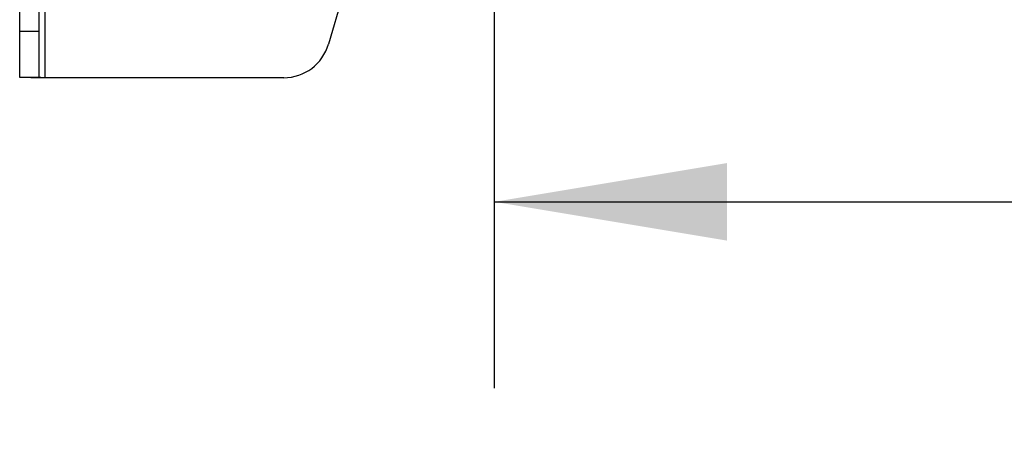
# Model space of a CAD drawing. Units: inches. Extents: x 0 to 132, y 0 to 86.
# Drawn here: x 89 to 94, y 21 to 23 of the extents above; entities that cross this region are included whole.
import ezdxf

# ---------------------------------------------------------------- set-up
doc = ezdxf.new("R2010")
doc.units = ezdxf.units.IN
doc.header["$LTSCALE"] = 8
doc.header["$MEASUREMENT"] = 0
doc.linetypes.add('SLD-Solid', pattern=[0])
doc.layers.add('SLD-0', color=179, linetype='SLD-Solid')
doc.styles.add('SLDTEXTSTYLE0', font='SWTXT.TTF', dxfattribs={"width": 0.775781})
doc.styles.add('SLDTEXTSTYLE2', font='SWTXT.TTF', dxfattribs={"width": 0.993})
doc.dimstyles.new('SLDDIMSTYLE0', dxfattribs={"dimtxt": 0.833333, "dimasz": 1.04, "dimexe": 0, "dimexo": 0.0625, "dimgap": 0.208333, "dimtad": 1, "dimrnd": 1e-09, "dimzin": 12, "dimdsep": 46, "dimtxsty": 'SLDTEXTSTYLE0', "dimblk1": 'NONE', "dimblk2": 'NONE', "dimsah": 1, "dimcen": 0.09, "dimadec": 0, "dimazin": 3, "dimtfac": 1, "dimtofl": 0, "dimtmove": 0, "dimatfit": 3, "dimldrblk": 'NONE', "dimfxl": 1, "dimfrac": 2, "dimtolj": 1, "dimtzin": 12, "dimarcsym": 0})

# ---------------------------------------------------------------- blocks, each defined once
blk = doc.blocks.new('_D_8')
at = {"layer": 'SLD-0', "color": 216, "true_color": 0x800080}
for p, q in [((91.1449, 27.917), (91.1449, 21.3155)), ((107.1449, 27.917), (107.1449, 21.3155)), ((91.1449, 22.3155), (96.775, 22.3155)), ((97.7582, 22.3155), (97.5047, 22.3155)), ((97.5047, 22.3155), (97.5047, 20.9915)), ((100.5283, 22.3155), (100.7817, 22.3155)), ((100.7817, 22.3155), (100.7817, 20.9915)), ((107.1449, 22.3155), (101.5115, 22.3155)), ((97.5047, 20.9915), (97.7582, 20.9915)), ((100.7817, 20.9915), (100.5283, 20.9915))]:
    blk.add_line(p, q, dxfattribs=at)
for points in [[(91.1449, 22.3155), (92.3929, 22.1075), (92.3929, 22.5235)], [(107.1449, 22.3155), (105.8969, 22.5235), (105.8969, 22.1075)]]:
    blk.add_solid(points, dxfattribs=at)
at = {"layer": 'SLD-0', "color": 216, "true_color": 0x800080, "char_height": 0.83333, "attachment_point": 1, "style": 'SLDTEXTSTYLE2'}
for s, insert in [('16.00', (97.7582, 23.5587)), ('406.4', (97.7582, 22.0657))]:
    blk.add_mtext(s, dxfattribs=dict(at, insert=insert))
blk = doc.blocks.new('_None')

msp = doc.modelspace()

# ---------------------------------------------------------------- linework, layer by layer
at = {"layer": 'SLD-0', "color": 250, "linetype": 'SLD-Solid', "lineweight": 25, "true_color": 0x191924}
for p, q in [((88.732881, 47.681361), (88.732881, 22.98136)), ((88.598881, 23.231381), (88.598881, 47.43138)), ((88.702881, 23.231381), (88.702881, 47.43138)), ((90.704371, 24.707974), (90.255469, 23.161662)), ((90.704372, 24.707972), (90.255469, 23.161655)), ((88.598881, 22.981525), (88.598881, 23.231381)), ((88.598881, 23.231381), (88.702881, 23.231381)), ((88.702881, 22.981525), (88.702881, 23.231381)), ((90.255469, 23.161662), (90.255469, 23.161655)), ((88.702881, 22.981525), (88.598881, 22.981525)), ((88.732881, 22.98136), (88.732881, 22.981353)), ((90.015382, 22.98136), (88.732881, 22.98136)), ((90.015382, 22.981353), (88.732881, 22.981353)), ((90.015382, 22.98136), (90.015382, 22.981353))]:
    msp.add_line(p, q, dxfattribs=at)
for centre, start, end in [((90.015381, 23.231361), 270, 343.811701), ((90.015381, 23.231353), 270.000049, 343.811834)]:
    msp.add_arc(centre, 0.25, start, end, dxfattribs=at)
for points, knots in [([(88.732881, 22.981353), (88.715322, 22.981367), (88.680204, 22.981394), (88.635911, 22.981436), (88.604923, 22.981482), (88.600895, 22.98151), (88.598881, 22.981525)], [0, 0, 0, 0, 0.25000094, 0.50000062, 0.7500007, 1, 1, 1, 1]), ([(88.732881, 22.98136), (88.72895, 22.981374), (88.721088, 22.981401), (88.711171, 22.981443), (88.704235, 22.981484), (88.703332, 22.981511), (88.702881, 22.981525)], [0, 0, 0, 0, 0.25000736, 0.50000495, 0.74999819, 1, 1, 1, 1])]:
    msp.add_open_spline(points, degree=3, knots=knots, dxfattribs=at)

# ---------------------------------------------------------------- dimensions: what is measured, and where the dimension line sits
at = {"layer": 'SLD-0', "color": 216, "true_color": 0x800080}
dim = msp.add_linear_dim(base=(91.14487, 22.315532), p1=(107.14487, 28.317018), p2=(91.14487, 28.317018), dimstyle='SLDDIMSTYLE0', dxfattribs=at)
dim.commit()
dim.dimension.update_dxf_attribs({"geometry": '_D_8', "text_midpoint": (99.143241, 22.315532), "dimtype": 160})

doc.saveas('drawing.dxf')
